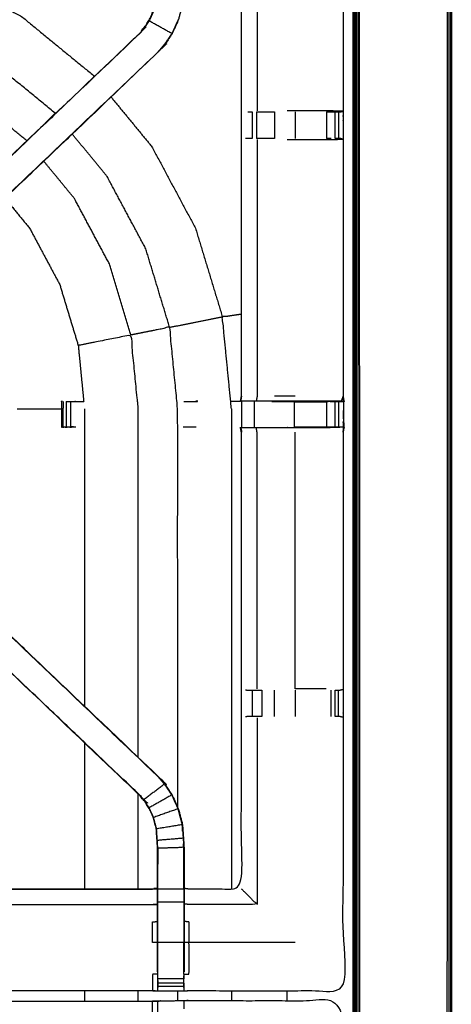
# Model space of a CAD drawing. Units: millimetres. Extents: x -5 to 233, y 0 to 206.
# Drawn here: x 111 to 122, y 167 to 191 of the extents above; entities that cross this region are included whole.
import ezdxf

# ---------------------------------------------------------------- set-up
doc = ezdxf.new("R2010")
doc.units = ezdxf.units.MM
doc.header["$MEASUREMENT"] = 0
doc.layers.add('PROIEZIONI 2D$Visible$Curves', color=7, linetype='Continuous', true_color=0x000000)
doc.layers.add('PROIEZIONI 2D$Visible$SceneSilhouetteCurves', color=7, linetype='Continuous', lineweight=50, true_color=0x000000)

msp = doc.modelspace()

# ---------------------------------------------------------------- linework, layer by layer
at = {"layer": 'PROIEZIONI 2D$Visible$Curves', "color": 18, "true_color": 0x000000}
msp.add_open_spline([(0.654, 134.355), (0.476, 134.639), (0.297, 134.924), (0.186, 135.241), (0.075, 135.558), (0.038, 135.891), (0, 136.225), (0, 169.682), (0, 203.139), (0.013, 203.189), (0.027, 203.239), (0.063, 203.276), (0.1, 203.312), (0.15, 203.326), (0.2, 203.339), (17.634, 203.339), (35.069, 203.339), (36.876, 203.339), (38.683, 203.339), (46.388, 203.339), (54.093, 203.339), (56.374, 203.339), (58.655, 203.339), (73.038, 203.339), (87.421, 203.339), (89.703, 203.339), (91.985, 203.339), (106.682, 203.339), (121.378, 203.339), (121.428, 203.326), (121.478, 203.312), (121.514, 203.276), (121.551, 203.239), (121.564, 203.189), (121.578, 203.139), (121.578, 169.682), (121.578, 136.225), (121.54, 135.891), (121.503, 135.558), (121.392, 135.241), (121.281, 134.924), (121.102, 134.639), (120.923, 134.355), (120.686, 134.117), (120.448, 133.88), (120.164, 133.701), (119.879, 133.522), (119.562, 133.411), (119.245, 133.3), (118.912, 133.263), (118.578, 133.225), (116.839, 133.225), (115.099, 133.225)], degree=2, knots=[19, 19, 19, 20, 20, 21, 21, 22, 22, 23, 23, 24, 24, 25, 25, 26, 26, 27, 27, 28, 28, 29, 29, 30, 30, 31, 31, 32, 32, 33, 33, 34, 34, 35, 35, 36, 36, 37, 37, 38, 38, 39, 39, 40, 40, 41, 41, 42, 42, 43, 43, 44, 44, 44.130801, 44.130801, 44.130801], dxfattribs=at)
at = {"layer": 'PROIEZIONI 2D$Visible$Curves', "color": 18, "lineweight": -3, "true_color": 0x000000}
for points, knots in [([(121.528, 203.16), (121.54, 203.105), (121.553, 203.05), (121.539, 203.001), (121.525, 202.952), (121.52, 169.632), (121.516, 136.313), (121.477, 135.987), (121.438, 135.661), (121.455, 135.634), (121.472, 135.607)], [0, 0, 0, 1, 1, 2, 2, 3, 3, 4, 4, 5, 5, 5]), ([(121.398, 135.725), (121.437, 136.046), (121.477, 136.367), (121.485, 169.601), (121.493, 202.836), (121.509, 202.894), (121.525, 202.952)], [0, 0, 0, 1, 1, 2, 2, 3, 3, 3]), ([(118.989, 138.846), (119.041, 138.898), (119.093, 138.95), (119.132, 139.013), (119.172, 139.075), (119.196, 139.145), (119.22, 139.214), (119.236, 139.353), (119.252, 139.492), (119.252, 167.152), (119.252, 194.811), (119.252, 195.098), (119.252, 195.385), (119.158, 195.385), (119.064, 195.385), (118.659, 195.385), (118.254, 195.385), (105.12, 195.385), (91.985, 195.385), (89.703, 195.385), (87.421, 195.385), (73.038, 195.385), (58.655, 195.385), (56.374, 195.385), (54.093, 195.385), (46.388, 195.385), (38.683, 195.385), (36.876, 195.385), (35.069, 195.385), (19.196, 195.385), (3.324, 195.385), (2.919, 195.385), (2.513, 195.385), (2.42, 195.385), (2.326, 195.385), (2.326, 195.098), (2.326, 194.811), (2.326, 167.151), (2.326, 139.492), (2.342, 139.353), (2.358, 139.214), (2.382, 139.145), (2.406, 139.075), (2.445, 139.013), (2.485, 138.95), (2.537, 138.898), (2.589, 138.846), (2.652, 138.807), (2.714, 138.767), (2.784, 138.743), (2.853, 138.719), (2.992, 138.703), (3.131, 138.687), (19.1, 138.687), (35.069, 138.687), (36.876, 138.687), (38.683, 138.687), (46.388, 138.687), (54.093, 138.687), (56.374, 138.687), (58.655, 138.687), (73.038, 138.687), (87.421, 138.687), (89.703, 138.687), (91.985, 138.687), (105.216, 138.687), (118.447, 138.687), (118.586, 138.703), (118.725, 138.719), (118.794, 138.743), (118.864, 138.767), (118.926, 138.807), (118.989, 138.846)], [-17, -17, -17, -16, -16, -15, -15, -14, -14, -13, -13, -12, -12, -11, -11, -10, -10, -9, -9, -8, -8, -7, -7, -6, -6, -5, -5, -4, -4, -3, -3, -2, -2, -1, -1, 0, 0, 1, 1, 2, 2, 3, 3, 4, 4, 5, 5, 6, 6, 7, 7, 8, 8, 9, 9, 10, 10, 11, 11, 12, 12, 13, 13, 14, 14, 15, 15, 16, 16, 17, 17, 18, 18, 19, 19, 19]), ([(119.19, 195.324), (119.19, 195.048), (119.19, 194.771), (119.191, 167.141), (119.191, 139.511), (119.176, 139.377), (119.161, 139.244), (119.137, 139.176), (119.114, 139.109), (119.076, 139.049), (119.038, 138.989)], [0, 0, 0, 1, 1, 2, 2, 3, 3, 4, 4, 5, 5, 5]), ([(119.172, 139.075), (119.164, 139.08), (119.157, 139.084), (119.181, 139.153), (119.205, 139.222), (119.22, 139.359), (119.236, 139.497), (119.236, 167.149), (119.236, 194.801), (119.213, 194.786), (119.19, 194.771)], [0, 0, 0, 1, 1, 2, 2, 3, 3, 4, 4, 5, 5, 5]), ([(90.585, 181.483), (90.582, 181.484), (90.58, 181.485), (90.592, 181.545), (90.603, 181.605), (90.603, 184.722), (90.603, 187.839), (90.602, 188.18), (90.601, 188.521), (90.602, 191.844), (90.604, 195.167), (92.471, 195.162), (94.338, 195.157), (94.402, 195.159), (94.466, 195.162), (94.78, 195.162), (95.094, 195.162), (95.158, 195.159), (95.222, 195.157), (99.781, 195.157), (104.341, 195.157), (104.405, 195.169), (104.469, 195.18), (104.78, 195.173), (105.091, 195.165), (105.154, 195.161), (105.218, 195.157), (109.778, 195.157), (114.338, 195.157), (114.401, 195.159), (114.465, 195.162), (114.779, 195.162), (115.093, 195.162), (115.157, 195.159), (115.221, 195.157), (117.088, 195.162), (118.955, 195.167), (118.957, 191.844), (118.958, 188.521), (118.957, 188.18), (118.956, 187.839), (118.956, 184.722), (118.956, 181.605), (118.967, 181.545), (118.979, 181.485)], [-3.211487, -3.211487, -3.211487, -3, -3, -2, -2, -1, -1, 0, 0, 1, 1, 2, 2, 3, 3, 4, 4, 5, 5, 6, 6, 7, 7, 8, 8, 9, 9, 10, 10, 11, 11, 12, 12, 13, 13, 14, 14, 15, 15, 16, 16, 17, 17, 17.995138, 17.995138, 17.995138]), ([(119.348, 195.157), (119.354, 167.248), (119.36, 139.34), (119.345, 139.19), (119.329, 139.04), (119.3, 138.96), (119.271, 138.88)], [0, 0, 0, 1, 1, 2, 2, 3, 3, 3]), ([(119.311, 195.024), (119.315, 167.211), (119.318, 139.398), (119.301, 139.423), (119.283, 139.447), (119.282, 167.18), (119.28, 194.912)], [0, 0, 0, 1, 1, 2, 2, 3, 3, 3]), ([(107.401, 184.085), (107.455, 184.141), (107.508, 184.198), (108.113, 184.775), (108.718, 185.352), (111.364, 187.875), (114.011, 190.398), (114.065, 190.461), (114.119, 190.525), (114.184, 190.62), (114.248, 190.715), (114.302, 190.833), (114.356, 190.951), (114.374, 191.018), (114.391, 191.085), (114.409, 191.152), (114.427, 191.219), (114.436, 191.362), (114.446, 191.506), (114.452, 191.601), (114.458, 191.697), (114.458, 192.197), (114.458, 192.696), (114.458, 192.85), (114.458, 193.004), (114.458, 193.248), (114.458, 193.492), (114.458, 193.736), (114.458, 193.98), (114.458, 194.335), (114.458, 194.691)], [117.125388, 117.125388, 117.125388, 118, 118, 119, 119, 120, 120, 121, 121, 122, 122, 123, 123, 124, 124, 125, 125, 126, 126, 127, 127, 128, 128, 129, 129, 130, 130, 131, 131, 132, 132, 132]), ([(115.1, 194.691), (115.1, 194.335), (115.1, 193.98), (115.1, 193.736), (115.1, 193.492), (115.1, 193.248), (115.1, 193.004), (115.1, 192.85), (115.1, 192.696), (115.1, 192.186), (115.1, 191.676), (115.093, 191.564), (115.086, 191.453), (115.075, 191.284), (115.064, 191.116), (115.038, 191.021), (115.013, 190.925), (114.988, 190.83), (114.963, 190.735), (114.887, 190.567), (114.81, 190.4), (114.72, 190.267), (114.63, 190.134), (114.555, 190.047), (114.481, 189.96), (111.835, 187.436), (109.189, 184.913), (108.575, 184.327), (107.961, 183.742), (107.961, 183.742), (107.961, 183.742)], [97, 97, 97, 98, 98, 99, 99, 100, 100, 101, 101, 102, 102, 103, 103, 104, 104, 105, 105, 106, 106, 107, 107, 108, 108, 109, 109, 110, 110, 111, 111, 111.000162, 111.000162, 111.000162]), ([(114.465, 194.753), (114.465, 194.366), (114.465, 193.98), (114.465, 193.736), (114.465, 193.492), (114.465, 193.248), (114.465, 193.004), (114.465, 192.846), (114.465, 192.688), (114.465, 192.192), (114.465, 191.696), (114.458, 191.601), (114.452, 191.505), (114.442, 191.362), (114.433, 191.218), (114.415, 191.151), (114.397, 191.083), (114.379, 191.016), (114.362, 190.949), (114.308, 190.83), (114.254, 190.712), (114.189, 190.616), (114.124, 190.521), (114.07, 190.457), (114.015, 190.394)], [0, 0, 0, 1, 1, 2, 2, 3, 3, 4, 4, 5, 5, 6, 6, 7, 7, 8, 8, 9, 9, 10, 10, 11, 11, 12, 12, 12]), ([(118.549, 181.485), (118.549, 181.485), (118.549, 181.485), (118.164, 181.485), (117.779, 181.485), (117.527, 181.485), (117.275, 181.485), (117.062, 181.485), (116.85, 181.485), (116.71, 181.485), (116.569, 181.485), (116.522, 181.485), (116.475, 181.485), (116.472, 181.485), (116.468, 181.485), (116.48, 181.545), (116.492, 181.605), (116.492, 184.717), (116.492, 187.829), (116.492, 188.18), (116.492, 188.531), (116.492, 190.605), (116.492, 192.68), (115.856, 192.68), (115.221, 192.68), (115.161, 192.672), (115.1, 192.664)], [71.999179, 71.999179, 71.999179, 72, 72, 73, 73, 74, 74, 75, 75, 76, 76, 77, 77, 78, 78, 79, 79, 80, 80, 81, 81, 82, 82, 83, 83, 84, 84, 84]), ([(105.471, 192.68), (106.253, 192.603), (107.035, 192.526), (108.109, 192.2), (109.183, 191.874), (110.172, 191.345), (111.162, 190.816), (112.029, 190.105), (112.897, 189.393), (112.91, 189.377), (112.923, 189.361)], [1.299791, 1.299791, 1.299791, 2, 2, 3, 3, 4, 4, 5, 5, 5.018355, 5.018355, 5.018355]), ([(114.957, 190.737), (114.881, 190.57), (114.805, 190.403), (114.529, 190.557), (114.254, 190.712)], [0, 0, 0, 1, 1, 2, 2, 2]), ([(114.011, 190.398), (114.013, 190.396), (114.015, 190.394), (111.368, 187.871), (108.721, 185.347), (108.137, 184.791), (107.553, 184.234), (107.507, 184.19), (107.461, 184.145)], [0, 0, 0, 1, 1, 2, 2, 3, 3, 4, 4, 4]), ([(114.476, 189.964), (114.55, 190.051), (114.625, 190.138), (114.715, 190.27), (114.805, 190.403)], [0, 0, 0, 1, 1, 2, 2, 2]), ([(111.289, 187.803), (110.598, 188.37), (109.906, 188.938), (109.112, 189.362), (108.318, 189.787), (107.456, 190.048), (106.594, 190.31), (106.467, 189.67), (106.34, 189.031), (107.079, 188.807), (107.819, 188.582), (108.501, 188.218), (109.182, 187.854), (109.763, 187.377), (110.343, 186.901)], [3.007064, 3.007064, 3.007064, 4, 4, 5, 5, 6, 6, 7, 7, 8, 8, 9, 9, 9.971754, 9.971754, 9.971754]), ([(114.481, 189.96), (114.478, 189.962), (114.476, 189.964), (111.829, 187.441), (109.182, 184.917)], [0, 0, 0, 1, 1, 2, 2, 2]), ([(111.975, 188.471), (111.206, 189.102), (110.438, 189.732), (110.172, 189.335), (109.906, 188.938)], [0, 0, 0, 1, 1, 2, 2, 2]), ([(113.331, 188.863), (113.826, 188.261), (114.32, 187.658), (114.849, 186.668), (115.378, 185.679), (115.704, 184.605), (116.03, 183.531)], [5.305152, 5.305152, 5.305152, 6, 6, 7, 7, 8, 8, 8]), ([(116.65, 188.501), (116.666, 188.501), (116.682, 188.501), (116.718, 188.501), (116.754, 188.501)], [0, 0, 0, 1, 1, 1.999988, 1.999988, 1.999988]), ([(116.861, 188.501), (116.861, 188.501), (116.861, 188.501), (116.924, 188.501), (116.987, 188.501), (117.141, 188.501), (117.294, 188.501)], [2.998834, 2.998834, 2.998834, 3, 3, 4, 4, 4.998804, 4.998804, 4.998804]), ([(118.956, 188.521), (118.752, 188.524), (118.548, 188.528), (118.17, 188.528), (117.792, 188.528), (117.695, 188.528), (117.598, 188.528)], [12.006066, 12.006066, 12.006066, 13, 13, 14, 14, 14.389852, 14.389852, 14.389852]), ([(118.551, 188.501), (118.609, 188.501), (118.666, 188.501), (118.716, 188.501), (118.766, 188.501), (118.805, 188.501), (118.844, 188.501), (118.861, 188.501), (118.878, 188.501), (118.918, 188.511), (118.958, 188.521)], [7.000586, 7.000586, 7.000586, 8, 8, 9, 9, 10, 10, 11, 11, 12, 12, 12]), ([(111.981, 188.463), (111.978, 188.467), (111.975, 188.471), (111.825, 188.321), (111.675, 188.171)], [2.9949111, 2.9949111, 2.9949111, 3, 3, 3.4439269, 3.4439269, 3.4439269]), ([(114.751, 183.277), (114.462, 184.228), (114.174, 185.18), (113.705, 186.057), (113.236, 186.934), (112.813, 187.45), (112.39, 187.965)], [0, 0, 0, 1, 1, 2, 2, 2.671192, 2.671192, 2.671192]), ([(116.756, 187.859), (116.755, 187.859), (116.755, 187.859), (116.719, 187.859), (116.683, 187.859), (116.668, 187.859), (116.652, 187.859), (116.623, 187.857), (116.594, 187.855)], [5.996254, 5.996254, 5.996254, 6, 6, 7, 7, 8, 8, 8.383805, 8.383805, 8.383805]), ([(116.873, 187.832), (116.873, 184.719), (116.873, 181.605), (116.862, 181.545), (116.85, 181.485)], [0, 0, 0, 1, 1, 2, 2, 2]), ([(117.294, 187.859), (117.141, 187.859), (116.987, 187.859), (116.924, 187.859), (116.861, 187.859)], [3.001101, 3.001101, 3.001101, 4, 4, 4.998475, 4.998475, 4.998475]), ([(117.598, 187.832), (117.695, 187.832), (117.792, 187.832), (118.17, 187.832), (118.548, 187.832), (118.752, 187.836), (118.956, 187.839), (118.918, 187.849), (118.88, 187.859), (118.862, 187.859), (118.844, 187.859), (118.805, 187.859), (118.766, 187.859)], [12.609866, 12.609866, 12.609866, 13, 13, 14, 14, 15, 15, 16, 16, 17, 17, 17.998497, 17.998497, 17.998497]), ([(113.813, 183.09), (113.552, 183.952), (113.29, 184.814), (112.866, 185.608), (112.441, 186.403), (112.07, 186.855), (111.699, 187.307)], [0, 0, 0, 1, 1, 2, 2, 2.649574, 2.649574, 2.649574]), ([(110.758, 186.409), (111.058, 186.044), (111.357, 185.678), (111.722, 184.997), (112.086, 184.315), (112.31, 183.576), (112.535, 182.836)], [10.388351, 10.388351, 10.388351, 11, 11, 12, 12, 13, 13, 13]), ([(116.25, 181.298), (116.14, 182.414), (116.03, 183.531), (116.261, 183.566), (116.492, 183.601)], [0, 0, 0, 1, 1, 1.294864, 1.294864, 1.294864]), ([(114.946, 171.636), (114.946, 176.467), (114.946, 181.298), (114.848, 182.287), (114.751, 183.277), (114.282, 183.184), (113.813, 183.09)], [2.32962, 2.32962, 2.32962, 3, 3, 4, 4, 5, 5, 5]), ([(113.99, 172.842), (113.99, 177.07), (113.99, 181.298), (113.902, 182.194), (113.813, 183.09), (113.174, 182.963), (112.535, 182.836), (112.601, 182.158), (112.668, 181.48)], [2.413274, 2.413274, 2.413274, 3, 3, 4, 4, 5, 5, 5.88168, 5.88168, 5.88168]), ([(118.956, 181.604), (118.933, 181.544), (118.91, 181.485), (118.732, 181.485), (118.553, 181.485)], [2.005895, 2.005895, 2.005895, 3, 3, 3.987586, 3.987586, 3.987586]), ([(118.91, 181.485), (118.939, 181.48), (118.969, 181.476), (118.962, 181.54), (118.956, 181.604)], [0, 0, 0, 1, 1, 1.994491, 1.994491, 1.994491]), ([(112.125, 181.47), (112.125, 181.47), (112.125, 181.47), (112.13, 181.163), (112.136, 180.855)], [0.999451, 0.999451, 0.999451, 1, 1, 2, 2, 2]), ([(112.132, 181.47), (112.134, 181.475), (112.136, 181.48), (112.136, 181.48), (112.136, 181.48)], [0, 0, 0, 1, 1, 1.000615, 1.000615, 1.000615]), ([(112.474, 180.854), (112.474, 180.854), (112.474, 180.854), (112.411, 180.852), (112.349, 180.849), (112.295, 180.853), (112.24, 180.856), (112.207, 180.853), (112.173, 180.849), (112.155, 180.852), (112.136, 180.854), (112.136, 181.167), (112.136, 181.48), (112.138, 181.481), (112.139, 181.483), (112.139, 181.481), (112.139, 181.48)], [11.999979, 11.999979, 11.999979, 12, 12, 13, 13, 14, 14, 15, 15, 16, 16, 17, 17, 18, 18, 18.004782, 18.004782, 18.004782]), ([(112.168, 181.48), (112.163, 181.172), (112.158, 180.864), (112.199, 180.86), (112.24, 180.856), (112.292, 180.86), (112.344, 180.864)], [0, 0, 0, 1, 1, 2, 2, 3, 3, 3]), ([(112.24, 181.48), (112.24, 181.48), (112.24, 181.48), (112.294, 181.48), (112.347, 181.48), (112.411, 181.48), (112.474, 181.48), (112.571, 181.48), (112.668, 181.48)], [58.994281, 58.994281, 58.994281, 59, 59, 60, 60, 61, 61, 61.048291, 61.048291, 61.048291]), ([(116.47, 181.48), (116.47, 181.479), (116.47, 181.478), (116.353, 181.479), (116.237, 181.48)], [48.9883159, 48.9883159, 48.9883159, 49, 49, 49.2258065, 49.2258065, 49.2258065]), ([(117.229, 181.48), (117.504, 181.48), (117.779, 181.48), (117.779, 181.48), (117.779, 181.48)], [64.0002771, 64.0002771, 64.0002771, 65, 65, 65.0001407, 65.0001407, 65.0001407]), ([(118.549, 181.485), (118.55, 181.485), (118.551, 181.485), (118.609, 181.482), (118.666, 181.48), (118.716, 181.48), (118.765, 181.48), (118.805, 181.48), (118.845, 181.48), (118.861, 181.48), (118.876, 181.48), (118.922, 181.478), (118.969, 181.476)], [65.99693, 65.99693, 65.99693, 66, 66, 67, 67, 68, 68, 69, 69, 70, 70, 71, 71, 71]), ([(118.666, 181.48), (118.61, 181.475), (118.553, 181.47), (118.552, 181.477), (118.551, 181.485)], [0, 0, 0, 1, 1, 2, 2, 2]), ([(118.979, 181.485), (118.974, 181.48), (118.969, 181.476), (118.951, 181.476), (118.933, 181.475)], [18, 18, 18, 19, 19, 20, 20, 20]), ([(118.969, 181.476), (118.966, 181.269), (118.964, 181.062), (118.964, 181.062), (118.964, 181.062)], [-1, -1, -1, -0.333396, -0.333396, -0.3332052, -0.3332052, -0.3332052]), ([(112.138, 181.298), (112.137, 181.077), (112.136, 180.855), (112.136, 180.855), (112.136, 180.855)], [18.2948677, 18.2948677, 18.2948677, 19, 19, 19.0002109, 19.0002109, 19.0002109]), ([(118.964, 181.061), (118.962, 180.958), (118.961, 180.855), (118.959, 180.792), (118.956, 180.729), (118.956, 177.612), (118.956, 174.495), (118.957, 174.154), (118.958, 173.813), (118.957, 170.49), (118.955, 167.167), (117.088, 167.172), (115.221, 167.177), (115.157, 167.174), (115.093, 167.172), (114.779, 167.172), (114.465, 167.172), (114.401, 167.174), (114.338, 167.177), (109.778, 167.177), (105.218, 167.177), (105.154, 167.173), (105.091, 167.169), (105.09, 167.161), (105.09, 167.153), (105.154, 167.165), (105.218, 167.177), (105.218, 167.177), (105.218, 167.177)], [-0.33261, -0.33261, -0.33261, 0, 0, 1, 1, 2, 2, 3, 3, 4, 4, 5, 5, 6, 6, 7, 7, 8, 8, 9, 9, 10, 10, 11, 11, 12, 12, 12.000002, 12.000002, 12.000002]), ([(112.474, 180.854), (112.409, 180.859), (112.344, 180.864), (112.346, 180.857), (112.349, 180.85)], [0, 0, 0, 1, 1, 1.966742, 1.966742, 1.966742]), ([(115.1, 169.67), (115.161, 169.662), (115.221, 169.654), (115.856, 169.654), (116.492, 169.654), (116.492, 171.728), (116.492, 173.803), (116.492, 174.154), (116.492, 174.505), (116.492, 177.617), (116.492, 180.729), (116.48, 180.789), (116.468, 180.849), (116.472, 180.849), (116.475, 180.849), (116.522, 180.849), (116.569, 180.849), (116.71, 180.849), (116.85, 180.849), (117.062, 180.849), (117.275, 180.849), (117.527, 180.849), (117.779, 180.849), (118.164, 180.849), (118.549, 180.849), (118.713, 180.851), (118.877, 180.853)], [-11, -11, -11, -10, -10, -9, -9, -8, -8, -7, -7, -6, -6, -5, -5, -4, -4, -3, -3, -2, -2, -1, -1, 0, 0, 1, 1, 1.795065, 1.795065, 1.795065]), ([(116.873, 174.502), (116.873, 177.615), (116.873, 180.729), (116.862, 180.789), (116.85, 180.849)], [0, 0, 0, 1, 1, 2, 2, 2]), ([(118.956, 180.855), (118.916, 180.854), (118.876, 180.854), (118.861, 180.854), (118.845, 180.854), (118.805, 180.854), (118.765, 180.854), (118.716, 180.854), (118.666, 180.854), (118.609, 180.854), (118.552, 180.854), (118.165, 180.854), (117.779, 180.854), (117.779, 180.854), (117.778, 180.854)], [2.06238, 2.06238, 2.06238, 3, 3, 4, 4, 5, 5, 6, 6, 7, 7, 8, 8, 8.000855, 8.000855, 8.000855]), ([(118.956, 180.731), (118.967, 180.79), (118.979, 180.849), (118.979, 180.849), (118.978, 180.849)], [20.021935, 20.021935, 20.021935, 21, 21, 21.027191, 21.027191, 21.027191]), ([(118.964, 181.061), (118.971, 180.959), (118.979, 180.856), (118.979, 180.856), (118.979, 180.856)], [1.6693515, 1.6693515, 1.6693515, 2, 2, 2.0015264, 2.0015264, 2.0015264]), ([(107.924, 178.626), (107.943, 178.609), (107.961, 178.592), (108.575, 178.007), (109.189, 177.421), (111.835, 174.897), (114.481, 172.374), (114.555, 172.287), (114.63, 172.2), (114.72, 172.067), (114.81, 171.934), (114.887, 171.766), (114.963, 171.599), (114.988, 171.503), (115.013, 171.408), (115.038, 171.313), (115.064, 171.218), (115.075, 171.049), (115.086, 170.881), (115.093, 170.769), (115.1, 170.658), (115.1, 170.147), (115.1, 169.637), (115.1, 169.483), (115.1, 169.33), (115.1, 169.086), (115.1, 168.842), (115.1, 168.598), (115.1, 168.354), (115.1, 167.998), (115.1, 167.643)], [132.714619, 132.714619, 132.714619, 133, 133, 134, 134, 135, 135, 136, 136, 137, 137, 138, 138, 139, 139, 140, 140, 141, 141, 142, 142, 143, 143, 144, 144, 145, 145, 146, 146, 147, 147, 147]), ([(114.458, 167.643), (114.458, 167.998), (114.458, 168.354), (114.458, 168.598), (114.458, 168.842), (114.458, 169.086), (114.458, 169.33), (114.458, 169.483), (114.458, 169.637), (114.458, 170.137), (114.458, 170.637), (114.452, 170.732), (114.446, 170.828), (114.436, 170.971), (114.427, 171.115), (114.409, 171.182), (114.391, 171.249), (114.374, 171.316), (114.356, 171.383), (114.302, 171.501), (114.248, 171.619), (114.184, 171.714), (114.119, 171.809), (114.065, 171.872), (114.011, 171.935), (111.364, 174.459), (108.718, 176.982), (108.113, 177.559), (107.508, 178.136), (107.447, 178.2), (107.386, 178.265), (107.386, 178.265), (107.386, 178.265)], [112, 112, 112, 113, 113, 114, 114, 115, 115, 116, 116, 117, 117, 118, 118, 119, 119, 120, 120, 121, 121, 122, 122, 123, 123, 124, 124, 125, 125, 126, 126, 127, 127, 127.001116, 127.001116, 127.001116]), ([(114.011, 171.935), (114.013, 171.938), (114.015, 171.94), (111.368, 174.463), (108.721, 176.986), (108.137, 177.543), (107.553, 178.099), (107.507, 178.144), (107.461, 178.189)], [0, 0, 0, 1, 1, 2, 2, 3, 3, 4, 4, 4]), ([(114.481, 172.374), (114.478, 172.372), (114.476, 172.369), (111.829, 174.893), (109.182, 177.417)], [0, 0, 0, 1, 1, 2, 2, 2]), ([(116.594, 174.479), (116.623, 174.477), (116.652, 174.475), (116.668, 174.475), (116.683, 174.475), (116.719, 174.475), (116.755, 174.475), (116.808, 174.475), (116.861, 174.475), (116.924, 174.475), (116.987, 174.475)], [5.616285, 5.616285, 5.616285, 6, 6, 7, 7, 8, 8, 9, 9, 9.998988, 9.998988, 9.998988]), ([(118.765, 174.475), (118.765, 174.475), (118.766, 174.475), (118.805, 174.475), (118.844, 174.475), (118.862, 174.475), (118.88, 174.475), (118.918, 174.485), (118.956, 174.495)], [14.996862, 14.996862, 14.996862, 15, 15, 16, 16, 17, 17, 18, 18, 18]), ([(116.987, 173.833), (116.924, 173.833), (116.861, 173.833), (116.807, 173.833), (116.754, 173.833), (116.718, 173.833), (116.682, 173.833), (116.666, 173.833), (116.65, 173.833), (116.622, 173.831), (116.594, 173.829)], [14.001028, 14.001028, 14.001028, 15, 15, 16, 16, 17, 17, 18, 18, 18.374654, 18.374654, 18.374654]), ([(118.955, 173.814), (118.917, 173.823), (118.878, 173.833), (118.861, 173.833), (118.844, 173.833), (118.805, 173.833), (118.766, 173.833)], [6.032108, 6.032108, 6.032108, 7, 7, 8, 8, 8.997466, 8.997466, 8.997466]), ([(114.805, 171.931), (114.715, 172.063), (114.625, 172.196), (114.374, 172.004), (114.124, 171.813)], [0, 0, 0, 1, 1, 2, 2, 2]), ([(114.465, 167.581), (114.465, 167.968), (114.465, 168.354), (114.465, 168.598), (114.465, 168.842), (114.465, 169.086), (114.465, 169.33), (114.465, 169.487), (114.465, 169.645), (114.465, 170.141), (114.465, 170.637), (114.458, 170.733), (114.452, 170.828), (114.442, 170.972), (114.433, 171.116), (114.415, 171.183), (114.397, 171.25), (114.379, 171.318), (114.362, 171.385), (114.308, 171.503), (114.254, 171.622), (114.189, 171.717), (114.124, 171.813), (114.07, 171.876), (114.015, 171.94)], [0, 0, 0, 1, 1, 2, 2, 3, 3, 4, 4, 5, 5, 6, 6, 7, 7, 8, 8, 9, 9, 10, 10, 11, 11, 12, 12, 12]), ([(114.957, 171.596), (114.881, 171.764), (114.805, 171.931), (114.529, 171.776), (114.254, 171.622)], [0, 0, 0, 1, 1, 2, 2, 2]), ([(114.433, 171.116), (114.745, 171.166), (115.057, 171.217), (115.032, 171.312), (115.007, 171.407), (114.982, 171.502), (114.957, 171.596), (114.659, 171.491), (114.362, 171.385)], [0, 0, 0, 1, 1, 2, 2, 3, 3, 4, 4, 4]), ([(115.057, 171.217), (115.068, 171.049), (115.079, 170.881), (114.766, 170.854), (114.452, 170.828)], [0, 0, 0, 1, 1, 2, 2, 2]), ([(115.069, 171.041), (115.068, 171.046), (115.067, 171.052), (115.062, 171.13), (115.058, 171.208), (115.058, 171.208), (115.058, 171.208)], [33.855741, 33.855741, 33.855741, 34, 34, 35, 35, 35.011033, 35.011033, 35.011033]), ([(115.094, 169.645), (115.094, 170.151), (115.094, 170.657), (114.779, 170.647), (114.465, 170.637)], [0, 0, 0, 1, 1, 2, 2, 2]), ([(114.466, 170.635), (114.466, 170.635), (114.466, 170.635), (114.465, 170.445), (114.465, 170.255)], [60.998944, 60.998944, 60.998944, 61, 61, 62, 62, 62]), ([(115.094, 170.255), (115.093, 170.451), (115.092, 170.648), (115.092, 170.648), (115.092, 170.648)], [31, 31, 31, 32, 32, 32.000316, 32.000316, 32.000316]), ([(105.092, 167.256), (105.095, 167.42), (105.097, 167.584), (105.097, 167.976), (105.097, 168.367), (105.097, 168.619), (105.097, 168.871), (105.097, 169.083), (105.097, 169.296), (105.097, 169.436), (105.097, 169.577), (105.097, 169.624), (105.097, 169.671), (105.097, 169.674), (105.097, 169.677), (105.158, 169.666), (105.218, 169.654), (109.778, 169.654), (114.338, 169.654), (114.398, 169.662), (114.458, 169.67)], [89.208824, 89.208824, 89.208824, 90, 90, 91, 91, 92, 92, 93, 93, 94, 94, 95, 95, 96, 96, 97, 97, 98, 98, 99, 99, 99]), ([(115.1, 169.637), (115.097, 169.641), (115.094, 169.645), (114.779, 169.645), (114.465, 169.645)], [0, 0, 0, 1, 1, 2, 2, 2]), ([(115.094, 169.645), (115.094, 169.487), (115.094, 169.33), (114.779, 169.33), (114.465, 169.33)], [0, 0, 0, 1, 1, 2, 2, 2]), ([(116.492, 169.654), (116.495, 169.65), (116.499, 169.647), (116.545, 169.601), (116.591, 169.555), (116.732, 169.414), (116.873, 169.273), (116.047, 169.273), (115.221, 169.273), (115.161, 169.28), (115.1, 169.287)], [0, 0, 0, 1, 1, 2, 2, 3, 3, 4, 4, 5, 5, 5]), ([(105.097, 169.296), (105.158, 169.284), (105.218, 169.273), (109.778, 169.273), (114.338, 169.273), (114.398, 169.28), (114.458, 169.287)], [0, 0, 0, 1, 1, 2, 2, 3, 3, 3]), ([(115.094, 169.33), (115.094, 169.086), (115.094, 168.842), (115.094, 168.598), (115.094, 168.354), (114.779, 168.354), (114.465, 168.354)], [0, 0, 0, 1, 1, 2, 2, 3, 3, 3]), ([(114.458, 168.354), (114.398, 168.354), (114.338, 168.354), (114.338, 168.603), (114.338, 168.851), (114.398, 168.857), (114.458, 168.862)], [0, 0, 0, 1, 1, 2, 2, 3, 3, 3]), ([(115.221, 168.354), (115.221, 168.603), (115.221, 168.851), (115.161, 168.857), (115.1, 168.862)], [0, 0, 0, 1, 1, 2, 2, 2]), ([(115.1, 167.584), (115.161, 167.584), (115.221, 167.584), (115.221, 167.969), (115.221, 168.354), (115.161, 168.354), (115.1, 168.354)], [0, 0, 0, 1, 1, 2, 2, 3, 3, 3]), ([(114.458, 167.584), (114.398, 167.584), (114.338, 167.584), (114.338, 167.38), (114.338, 167.177)], [0, 0, 0, 1, 1, 2, 2, 2]), ([(114.465, 167.172), (114.465, 167.214), (114.465, 167.257), (114.465, 167.272), (114.465, 167.288), (114.465, 167.328), (114.465, 167.368), (114.465, 167.418), (114.465, 167.467), (114.465, 167.524), (114.465, 167.581)], [106, 106, 106, 107, 107, 108, 108, 109, 109, 110, 110, 110.998282, 110.998282, 110.998282]), ([(115.095, 167.257), (115.097, 167.421), (115.1, 167.584), (115.1, 167.585), (115.1, 167.585)], [153.2061728, 153.2061728, 153.2061728, 154, 154, 154.0003939, 154.0003939, 154.0003939]), ([(115.094, 167.368), (115.094, 167.328), (115.094, 167.288), (115.094, 167.272), (115.094, 167.257), (115.093, 167.214), (115.093, 167.172)], [150.000431, 150.000431, 150.000431, 151, 151, 152, 152, 153, 153, 153]), ([(90.58, 153.258), (90.592, 153.319), (90.603, 153.379), (90.603, 156.496), (90.603, 159.613), (90.602, 159.954), (90.601, 160.294), (90.602, 163.618), (90.604, 166.941), (92.471, 166.941), (94.338, 166.941), (94.402, 166.942), (94.466, 166.943), (94.78, 166.939), (95.094, 166.936), (95.158, 166.933), (95.222, 166.931), (99.781, 166.931), (104.341, 166.931), (104.405, 166.942), (104.469, 166.954), (104.78, 166.946), (105.091, 166.938), (105.154, 166.935), (105.218, 166.931), (109.778, 166.931), (114.338, 166.931), (114.401, 166.933), (114.465, 166.936), (114.779, 166.939), (115.093, 166.943), (115.157, 166.942), (115.221, 166.941), (117.088, 166.941), (118.955, 166.941), (118.957, 163.618), (118.958, 160.294), (118.957, 159.954), (118.956, 159.613), (118.956, 156.496), (118.956, 153.379), (118.959, 153.317), (118.963, 153.255)], [-3, -3, -3, -2, -2, -1, -1, 0, 0, 1, 1, 2, 2, 3, 3, 4, 4, 5, 5, 6, 6, 7, 7, 8, 8, 9, 9, 10, 10, 11, 11, 12, 12, 13, 13, 14, 14, 15, 15, 16, 16, 17, 17, 17.975357, 17.975357, 17.975357]), ([(114.465, 166.527), (114.465, 166.584), (114.465, 166.641), (114.465, 166.69), (114.465, 166.739), (114.465, 166.779), (114.465, 166.819), (114.465, 166.835), (114.465, 166.851), (114.465, 166.893), (114.465, 166.936)], [295.002783, 295.002783, 295.002783, 296, 296, 297, 297, 298, 298, 299, 299, 300, 300, 300]), ([(115.093, 166.943), (115.093, 166.897), (115.094, 166.851), (115.094, 166.835), (115.094, 166.819), (115.094, 166.779), (115.094, 166.739), (115.094, 166.739), (115.094, 166.739)], [255, 255, 255, 256, 256, 257, 257, 258, 258, 258.003943, 258.003943, 258.003943])]:
    msp.add_open_spline(points, degree=2, knots=knots, dxfattribs=at)
for points in [[(116.873, 193.061), (116.873, 190.794), (116.873, 188.528)], [(116.754, 188.501), (116.755, 188.18), (116.755, 187.859)], [(116.861, 188.501), (116.861, 188.18), (116.861, 187.859)], [(117.295, 188.501), (117.295, 188.18), (117.295, 187.859)], [(117.792, 188.501), (117.792, 188.18), (117.792, 187.859)], [(118.551, 188.501), (118.551, 188.18), (118.552, 187.859)], [(118.766, 187.859), (118.766, 188.18), (118.766, 188.501)], [(118.844, 188.501), (118.844, 188.18), (118.844, 187.859)], [(118.666, 187.859), (118.609, 187.859), (118.552, 187.859)], [(114.751, 183.277), (115.39, 183.404), (116.03, 183.531)], [(116.492, 181.605), (116.482, 181.545), (116.471, 181.485)], [(116.475, 181.485), (116.487, 181.545), (116.499, 181.605)], [(117.792, 181.605), (117.543, 181.605), (117.295, 181.605)], [(118.979, 181.477), (118.967, 181.541), (118.956, 181.604)], [(112.136, 181.48), (112.13, 181.475), (112.125, 181.47)], [(112.132, 181.47), (112.134, 181.47), (112.137, 181.47)], [(112.136, 181.48), (112.137, 181.48), (112.137, 181.48)], [(112.24, 181.48), (112.24, 181.168), (112.24, 180.856)], [(112.347, 181.48), (112.346, 181.172), (112.344, 180.864)], [(115.093, 181.48), (115.26, 181.48), (115.428, 181.48)], [(115.391, 181.485), (115.39, 181.485), (115.389, 181.484)], [(115.438, 181.485), (115.414, 181.485), (115.391, 181.485)], [(116.496, 181.48), (116.496, 181.167), (116.496, 180.854)], [(116.811, 180.854), (116.811, 181.167), (116.811, 181.48)], [(117.779, 181.47), (117.504, 181.475), (117.229, 181.48)], [(117.598, 181.473), (117.598, 181.477), (117.598, 181.48)], [(117.779, 181.47), (117.779, 181.475), (117.779, 181.48)], [(117.779, 181.47), (118.166, 181.47), (118.553, 181.47)], [(117.779, 180.854), (117.779, 181.162), (117.779, 181.47)], [(118.553, 181.47), (118.552, 181.162), (118.552, 180.854)], [(118.844, 181.479), (118.699, 181.482), (118.553, 181.484)], [(118.553, 181.47), (118.553, 181.167), (118.553, 180.864)], [(118.765, 180.854), (118.765, 181.167), (118.765, 181.48)], [(118.845, 181.48), (118.845, 181.167), (118.845, 180.854)], [(118.964, 181.069), (118.971, 181.273), (118.979, 181.477)], [(118.979, 181.485), (118.979, 181.481), (118.979, 181.477)], [(111.057, 181.298), (111.592, 181.298), (112.128, 181.298)], [(112.133, 181.298), (112.134, 181.077), (112.136, 180.855)], [(112.686, 181.298), (112.686, 177.692), (112.686, 174.085)], [(116.25, 181.298), (116.25, 175.476), (116.25, 169.654)], [(112.136, 180.854), (112.147, 180.859), (112.158, 180.864)], [(115.396, 180.854), (115.24, 180.854), (115.083, 180.854)], [(115.396, 180.854), (115.396, 180.855), (115.396, 180.856)], [(116.475, 180.849), (116.487, 180.789), (116.499, 180.729)], [(117.779, 180.854), (118.165, 180.859), (118.552, 180.864)], [(118.552, 180.858), (118.282, 180.857), (118.012, 180.857)], [(118.173, 180.859), (118.362, 180.86), (118.552, 180.861)], [(118.978, 180.85), (118.967, 180.791), (118.956, 180.732)], [(118.979, 180.856), (118.979, 180.853), (118.979, 180.849)], [(117.792, 174.502), (117.792, 177.615), (117.792, 180.729)], [(116.755, 174.475), (116.755, 174.154), (116.754, 173.833)], [(116.987, 174.475), (116.987, 174.154), (116.987, 173.833)], [(117.295, 173.833), (117.295, 174.154), (117.295, 174.475)], [(118.548, 174.502), (118.17, 174.502), (117.792, 174.502)], [(117.792, 174.475), (117.792, 174.154), (117.792, 173.833)], [(118.666, 173.833), (118.666, 174.154), (118.666, 174.475)], [(118.766, 173.833), (118.766, 174.154), (118.766, 174.475)], [(118.844, 173.833), (118.844, 174.154), (118.844, 174.475)], [(116.873, 173.806), (116.873, 171.54), (116.873, 169.273)], [(118.958, 173.813), (118.957, 173.813), (118.956, 173.814)], [(112.686, 173.198), (112.686, 171.426), (112.686, 169.654)], [(114.625, 172.196), (114.55, 172.283), (114.476, 172.369)], [(113.99, 169.654), (113.99, 170.805), (113.99, 171.955)], [(115.079, 170.881), (115.087, 170.769), (115.094, 170.657)], [(115.091, 170.657), (115.09, 170.7), (115.088, 170.742)], [(105.218, 169.647), (109.778, 169.647), (114.338, 169.647)], [(115.094, 167.581), (115.094, 167.968), (115.094, 168.354)], [(115.1, 168.354), (115.097, 168.354), (115.094, 168.354)], [(117.792, 168.354), (116.506, 168.354), (115.221, 168.354)], [(114.458, 167.584), (114.461, 167.42), (114.464, 167.257)], [(115.094, 167.467), (114.779, 167.467), (114.465, 167.467)], [(115.094, 167.581), (115.094, 167.524), (115.094, 167.467)], [(115.094, 167.368), (114.779, 167.368), (114.465, 167.368)], [(115.094, 167.288), (114.779, 167.288), (114.465, 167.288)], [(112.686, 167.177), (112.686, 167.054), (112.686, 166.931)], [(113.99, 166.931), (113.99, 167.054), (113.99, 167.177)], [(114.946, 166.942), (114.946, 167.057), (114.946, 167.172)], [(116.25, 167.174), (116.25, 167.058), (116.25, 166.941)], [(117.598, 166.941), (117.598, 167.056), (117.598, 167.17)], [(114.338, 166.524), (114.338, 166.727), (114.338, 166.931)]]:
    msp.add_open_spline(points, degree=2, dxfattribs=at)
at = {"layer": 'PROIEZIONI 2D$Visible$SceneSilhouetteCurves', "color": 18, "true_color": 0x000000}
msp.add_open_spline([(0.654, 134.355), (0.476, 134.639), (0.297, 134.924), (0.186, 135.241), (0.075, 135.558), (0.038, 135.891), (0, 136.225), (0, 169.682), (0, 203.139), (0.013, 203.189), (0.027, 203.239), (0.063, 203.276), (0.1, 203.312), (0.15, 203.326), (0.2, 203.339), (17.634, 203.339), (35.069, 203.339), (36.876, 203.339), (38.683, 203.339), (46.388, 203.339), (54.093, 203.339), (56.374, 203.339), (58.655, 203.339), (73.038, 203.339), (87.421, 203.339), (89.703, 203.339), (91.985, 203.339), (106.682, 203.339), (121.378, 203.339), (121.428, 203.326), (121.478, 203.312), (121.514, 203.276), (121.551, 203.239), (121.564, 203.189), (121.578, 203.139), (121.578, 169.682), (121.578, 136.225), (121.54, 135.891), (121.503, 135.558), (121.392, 135.241), (121.281, 134.924), (121.102, 134.639), (120.923, 134.355), (120.686, 134.117), (120.448, 133.88), (120.164, 133.701), (119.879, 133.522), (119.562, 133.411), (119.245, 133.3), (118.912, 133.263), (118.578, 133.225), (116.839, 133.225), (115.099, 133.225)], degree=2, knots=[19, 19, 19, 20, 20, 21, 21, 22, 22, 23, 23, 24, 24, 25, 25, 26, 26, 27, 27, 28, 28, 29, 29, 30, 30, 31, 31, 32, 32, 33, 33, 34, 34, 35, 35, 36, 36, 37, 37, 38, 38, 39, 39, 40, 40, 41, 41, 42, 42, 43, 43, 44, 44, 44.130801, 44.130801, 44.130801], dxfattribs=at)

doc.saveas('drawing.dxf')
